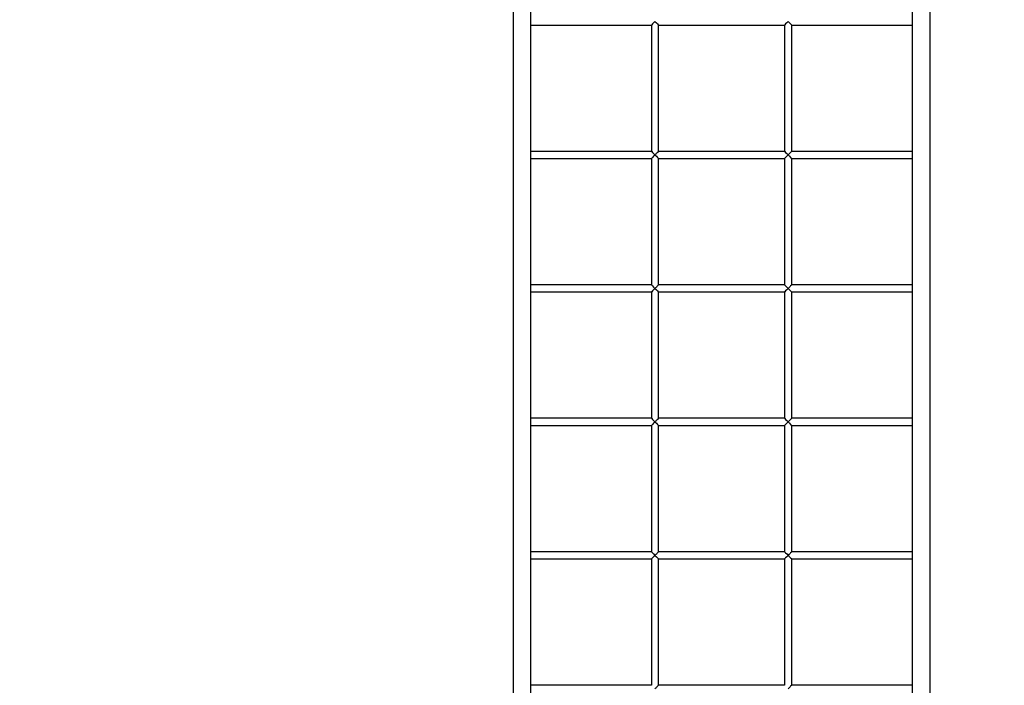
# Model space of a CAD drawing. Units: millimetres. Extents: x 9226 to 18616, y -5175 to 6235.
# Drawn here: x 14347 to 16562, y 702 to 2198 of the extents above; entities that cross this region are included whole.
import ezdxf

# ---------------------------------------------------------------- set-up
doc = ezdxf.new("R2010")
doc.units = ezdxf.units.MM
doc.header["$PDSIZE"] = -1
doc.layers.add('TIPTAP', color=6, linetype='Continuous')
doc.layers.add('TIPTAP_DIM', color=9, linetype='Continuous')
doc.dimstyles.new('000000002E6C9198', dxfattribs={"dimscale": 100, "dimtxt": 1, "dimasz": 1, "dimexe": 1, "dimexo": 1, "dimgap": 1, "dimtad": 1, "dimdec": 0, "dimtxsty": 'Standard', "dimblk": 'OBLIQUE', "dimcen": 2.5, "dimdle": 1, "dimadec": 0, "dimazin": 0, "dimtfac": 1, "dimtdec": 0, "dimtmove": 0, "dimatfit": 3, "dimldrblk": 'OBLIQUE', "dimfxl": 1, "dimfxlon": 1, "dimarcsym": 0})

# ---------------------------------------------------------------- blocks, each defined once
blk = doc.blocks.new('_Oblique')
at = {"color": 0, "linetype": 'ByBlock', "lineweight": -2}
blk.add_line((-0.5, -0.5), (0.5, 0.5), dxfattribs=at)
blk = doc.blocks.new('*D8')
at = {"layer": 'Defpoints', "color": 0, "transparency": 16777216}
for p in [(14426.3, 4798.1), (9441.5, -5075.4), (14473.1, -5075.4)]:
    blk.add_point(p, dxfattribs=at)
at = {"layer": 'TIPTAP_DIM', "color": 0, "linetype": 'ByBlock', "lineweight": -2, "transparency": 16777216}
for p, q in [((9441.5, 4898.1), (9441.5, -5175.4)), ((9541.5, 4798.1), (9341.5, 4798.1)), ((9541.5, -5075.4), (9341.5, -5075.4))]:
    blk.add_line(p, q, dxfattribs=at)
at = {"layer": 'TIPTAP_DIM', "color": 0, "lineweight": -2, "transparency": 16777216, "xscale": 100, "yscale": 100, "zscale": 100}
for p, rotation in [((9441.5, 4798.1), 90), ((9441.5, -5075.4), 270)]:
    blk.add_blockref('_Oblique', p, dxfattribs=dict(at, rotation=rotation))
at = {"layer": 'TIPTAP_DIM', "color": 0, "transparency": 16777216, "insert": (9291.5, -138.7), "char_height": 100, "attachment_point": 5, "rotation": 90}
blk.add_mtext('9874', dxfattribs=at)
blk = doc.blocks.new('*D11')
at = {"layer": 'Defpoints', "color": 0, "transparency": 16777216}
for p in [(18515.9, 6019.8), (10909.8, 791.6), (18515.9, 791.6)]:
    blk.add_point(p, dxfattribs=at)
at = {"layer": 'TIPTAP_DIM', "color": 0, "linetype": 'ByBlock', "lineweight": -2, "transparency": 16777216}
for p, q in [((10909.8, 5919.8), (10909.8, 6119.8)), ((18515.9, 5919.8), (18515.9, 6119.8)), ((10809.8, 6019.8), (18615.9, 6019.8))]:
    blk.add_line(p, q, dxfattribs=at)
at = {"layer": 'TIPTAP_DIM', "color": 0, "lineweight": -2, "transparency": 16777216, "xscale": 100, "yscale": 100, "zscale": 100, "rotation": 180}
blk.add_blockref('_Oblique', (10909.8, 6019.8), dxfattribs=at)
at = {"layer": 'TIPTAP_DIM', "color": 0, "lineweight": -2, "transparency": 16777216, "xscale": 100, "yscale": 100, "zscale": 100}
blk.add_blockref('_Oblique', (18515.9, 6019.8), dxfattribs=at)
at = {"layer": 'TIPTAP_DIM', "color": 0, "transparency": 16777216, "insert": (14712.9, 6169.8), "char_height": 100, "attachment_point": 5}
blk.add_mtext('7606', dxfattribs=at)
blk = doc.blocks.new('TKR010_top')
at = {"layer": 'TIPTAP', "linetype": 'Continuous', "lineweight": 25}
for p, q in [((32.5, 1988), (32.5, 5)), ((72.5, 5), (72.5, 1988)), ((930.5, 1988), (930.5, 5)), ((970.5, 5), (970.5, 1988)), ((72.5, 1888.5), (343.8, 1888.5)), ((343.8, 1888.5), (343.8, 1604.5)), ((359.8, 1888.5), (643.2, 1888.5)), ((359.8, 1604.5), (359.8, 1888.5)), ((643.2, 1888.5), (643.2, 1604.5)), ((659.2, 1888.5), (930.5, 1888.5)), ((659.2, 1604.5), (659.2, 1888.5)), ((343.8, 1604.5), (72.5, 1604.5)), ((643.2, 1604.5), (359.8, 1604.5)), ((930.5, 1604.5), (659.2, 1604.5)), ((72.5, 1588.5), (343.8, 1588.5)), ((343.8, 1588.5), (343.8, 1304.5)), ((359.8, 1588.5), (643.2, 1588.5)), ((359.8, 1304.5), (359.8, 1588.5)), ((643.2, 1588.5), (643.2, 1304.5)), ((659.2, 1588.5), (930.5, 1588.5)), ((659.2, 1304.5), (659.2, 1588.5)), ((343.8, 1304.5), (72.5, 1304.5)), ((72.5, 1288.5), (343.8, 1288.5)), ((343.8, 1288.5), (343.8, 1004.5)), ((643.2, 1304.5), (359.8, 1304.5)), ((359.8, 1288.5), (643.2, 1288.5)), ((359.8, 1004.5), (359.8, 1288.5)), ((643.2, 1288.5), (643.2, 1004.5)), ((930.5, 1304.5), (659.2, 1304.5)), ((659.2, 1288.5), (930.5, 1288.5)), ((659.2, 1004.5), (659.2, 1288.5)), ((343.8, 1004.5), (72.5, 1004.5)), ((643.2, 1004.5), (359.8, 1004.5)), ((930.5, 1004.5), (659.2, 1004.5)), ((72.5, 988.5), (343.8, 988.5)), ((343.8, 988.5), (343.8, 704.5)), ((359.8, 988.5), (643.2, 988.5)), ((359.8, 704.5), (359.8, 988.5)), ((643.2, 988.5), (643.2, 704.5)), ((659.2, 988.5), (930.5, 988.5)), ((659.2, 704.5), (659.2, 988.5)), ((343.8, 704.5), (72.5, 704.5)), ((72.5, 688.5), (343.8, 688.5)), ((343.8, 688.5), (343.8, 404.5)), ((643.2, 704.5), (359.8, 704.5)), ((359.8, 688.5), (643.2, 688.5)), ((359.8, 404.5), (359.8, 688.5)), ((643.2, 688.5), (643.2, 404.5)), ((930.5, 704.5), (659.2, 704.5)), ((659.2, 688.5), (930.5, 688.5)), ((659.2, 404.5), (659.2, 688.5)), ((343.8, 404.5), (72.5, 404.5)), ((643.2, 404.5), (359.8, 404.5)), ((930.5, 404.5), (659.2, 404.5))]:
    blk.add_line(p, q, dxfattribs=at)
for centre, major_axis, start_param, end_param in [((351.8, 1896.5), (8, 8), 1.572099, 3.142895), ((351.8, 1896.5), (8, -8), 4.711087, 6.281883), ((651.2, 1896.5), (8, 8), 1.572099, 3.142895), ((651.2, 1896.5), (8, -8), 4.711087, 6.281883), ((351.8, 1596.5), (8, -8), 3.142895, 4.711087), ((351.8, 1596.5), (8, 8), 1.572099, 3.14029), ((351.8, 1596.5), (8, 8), 0.001302, 1.572099), ((351.8, 1596.5), (8, -8), 4.711087, 6.281883), ((651.2, 1596.5), (8, -8), 3.142895, 4.711087), ((651.2, 1596.5), (8, 8), 1.572099, 3.14029), ((651.2, 1596.5), (8, 8), 0.001302, 1.572099), ((651.2, 1596.5), (8, -8), 4.711087, 6.281883), ((351.8, 1296.5), (8, -8), 3.142895, 4.711087), ((351.8, 1296.5), (8, 8), 1.572099, 3.14029), ((351.8, 1296.5), (8, 8), 0.001302, 1.572099), ((351.8, 1296.5), (8, -8), 4.711087, 6.281883), ((651.2, 1296.5), (8, -8), 3.142895, 4.711087), ((651.2, 1296.5), (8, 8), 1.572099, 3.14029), ((651.2, 1296.5), (8, 8), 0.001302, 1.572099), ((651.2, 1296.5), (8, -8), 4.711087, 6.281883), ((351.8, 996.5), (8, -8), 3.142895, 4.711087), ((351.8, 996.5), (8, 8), 1.572099, 3.14029), ((351.8, 996.5), (8, 8), 0.001302, 1.572099), ((351.8, 996.5), (8, -8), 4.711087, 6.281883), ((651.2, 996.5), (8, -8), 3.142895, 4.711087), ((651.2, 996.5), (8, 8), 1.572099, 3.14029), ((651.2, 996.5), (8, 8), 0.001302, 1.572099), ((651.2, 996.5), (8, -8), 4.711087, 6.281883), ((351.8, 696.5), (8, -8), 3.142895, 4.711087), ((351.8, 696.5), (8, 8), 1.572099, 3.14029), ((351.8, 696.5), (8, 8), 0.001302, 1.572099), ((351.8, 696.5), (8, -8), 4.711087, 6.281883), ((651.2, 696.5), (8, -8), 3.142895, 4.711087), ((651.2, 696.5), (8, 8), 1.572099, 3.14029), ((651.2, 696.5), (8, 8), 0.001302, 1.572099), ((651.2, 696.5), (8, -8), 4.711087, 6.281883), ((351.8, 396.5), (8, 8), 0.001302, 1.572099), ((651.2, 396.5), (8, 8), 0.001302, 1.572099)]:
    blk.add_ellipse(centre, major_axis=major_axis, ratio=0.001302, start_param=start_param, end_param=end_param, dxfattribs=at)

msp = doc.modelspace()

# ---------------------------------------------------------------- block references
msp.add_blockref('TKR010_top', (15424.3, 297.1))

# ---------------------------------------------------------------- dimensions: what is measured, and where the dimension line sits
at = {"layer": 'TIPTAP_DIM'}
dim = msp.add_linear_dim(base=(18515.9, 6019.8), p1=(10909.8, 791.6), p2=(18515.9, 791.6), dimstyle='000000002E6C9198', dxfattribs=at)
dim.commit()
dim.dimension.update_dxf_attribs({"geometry": '*D11', "text_midpoint": (14712.9, 6169.8)})
dim = msp.add_linear_dim(base=(9441.4969, -5075.4428), p1=(14426.2975, 4798.0614), p2=(14473.1405, -5075.4428), angle=90, dimstyle='000000002E6C9198', dxfattribs=at)
dim.commit()
dim.dimension.update_dxf_attribs({"geometry": '*D8', "text_midpoint": (9291.4969, -138.6907)})

doc.saveas('drawing.dxf')
